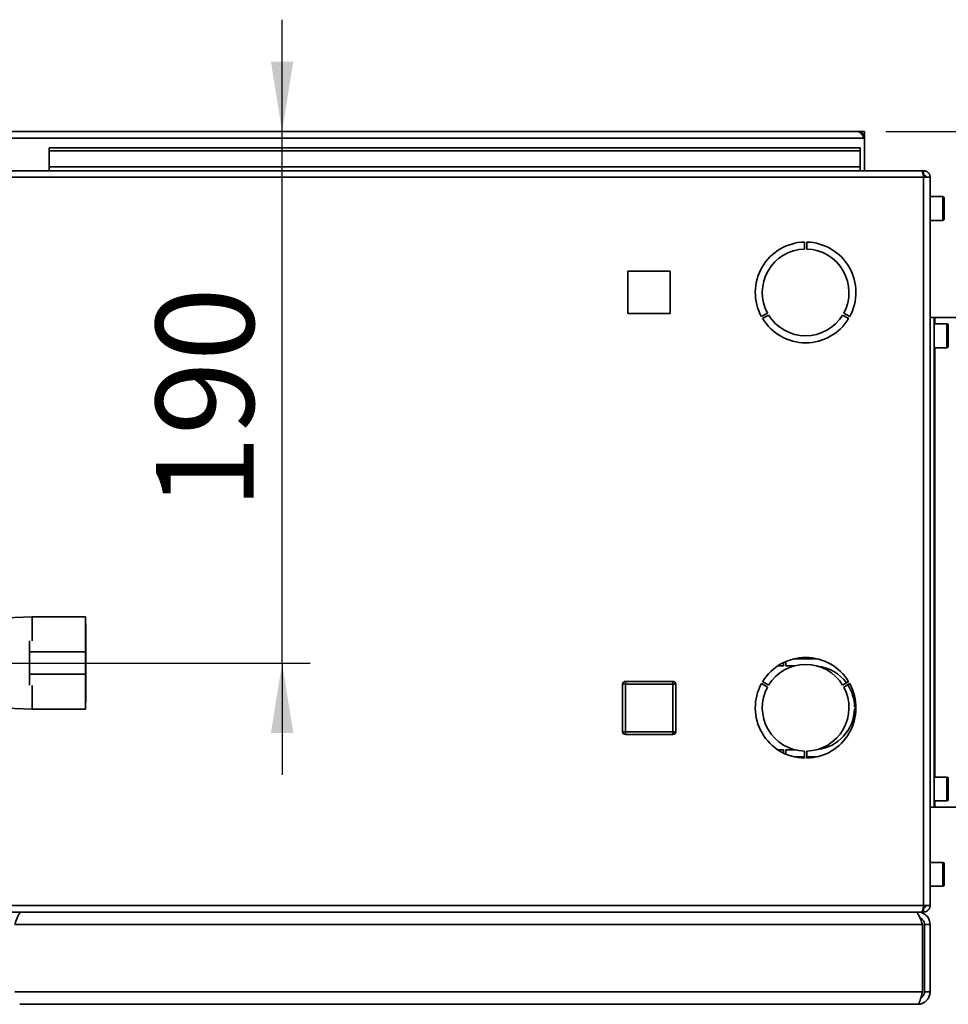
# Paper-space layout 'Blatt2' of a CAD drawing. Units: millimetres. Extents: x 0 to 4200, y 0 to 2970.
# Drawn here: x 1008 to 1340, y 738 to 1090 of the extents above; entities that cross this region are included whole.
import ezdxf

# ---------------------------------------------------------------- set-up
doc = ezdxf.new("R2010")
doc.units = ezdxf.units.MM
doc.layers.add('1', color=7, linetype='Continuous')
doc.styles.add('SLDTEXTSTYLE1', font='TXT', dxfattribs={"width": 0.605})
doc.dimstyles.new('SLDDIMSTYLE2', dxfattribs={"dimtxt": 35, "dimasz": 25, "dimexe": 0, "dimexo": 0.0625, "dimgap": 8.75, "dimtad": 1, "dimdec": 1, "dimrnd": 1e-09, "dimzin": 12, "dimdsep": 46, "dimtxsty": 'SLDTEXTSTYLE1', "dimsah": 1, "dimcen": 0.09, "dimadec": 0, "dimazin": 3, "dimtfac": 1, "dimtdec": 1, "dimtmove": 0, "dimatfit": 0, "dimfxl": 1, "dimfrac": 2, "dimtolj": 1, "dimtzin": 12, "dimarcsym": 0})

# ---------------------------------------------------------------- blocks, each defined once
blk = doc.blocks.new('_D_8')
at = {"layer": '1', "ltscale": 10}
for p, q in [((1530.33, 1049.58), (1530.33, 1089.58)), ((1318.1, 1049.58), (1540.33, 1049.58)), ((1530.33, 1049.58), (1530.33, 931.58)), ((1419.4, 931.58), (1540.33, 931.58)), ((1530.33, 931.58), (1530.33, 891.58))]:
    blk.add_line(p, q, dxfattribs=at)
for points in [[(1530.33, 1049.58), (1534.33, 1074.58), (1526.33, 1074.58)], [(1530.33, 931.58), (1526.33, 906.58), (1534.33, 906.58)]]:
    blk.add_solid(points, dxfattribs=at)
at = {"layer": '1', "ltscale": 10, "insert": (1485.21, 950.48), "char_height": 35, "attachment_point": 1, "rotation": 90, "style": 'SLDTEXTSTYLE1'}
blk.add_mtext('118', dxfattribs=at)
blk = doc.blocks.new('_D_9')
at = {"layer": '1', "ltscale": 10}
for p, q in [((1102.22, 1049.58), (1102.22, 1089.58)), ((1102.22, 859.58), (1102.22, 1049.58)), ((984.85, 859.58), (1112.22, 859.58)), ((1102.22, 859.58), (1102.22, 819.58))]:
    blk.add_line(p, q, dxfattribs=at)
for points in [[(1102.22, 1049.58), (1106.22, 1074.58), (1098.22, 1074.58)], [(1102.22, 859.58), (1098.22, 834.58), (1106.22, 834.58)]]:
    blk.add_solid(points, dxfattribs=at)
at = {"layer": '1', "ltscale": 10, "insert": (1057.11, 914.48), "char_height": 35, "attachment_point": 1, "rotation": 90, "style": 'SLDTEXTSTYLE1'}
blk.add_mtext('190', dxfattribs=at)

psp = doc.layouts.new('Blatt2')

# ---------------------------------------------------------------- linework, layer by layer
at = {"color": 7, "linetype": 'Continuous', "lineweight": 35, "ltscale": 10}
for p, q in [((1308.1, 1049.58), (809.7, 1049.58)), ((1310.4, 1049.58), (1308.1, 1049.58)), ((1310.4, 1048.08), (1310.4, 1049.58)), ((807.4, 1047.28), (1310.4, 1047.28)), ((1310.26, 1048.08), (1310.4, 1048.08)), ((1310.4, 1047.28), (1310.4, 1048.08)), ((1310.4, 1035.58), (1310.4, 1047.28)), ((1018.9, 1043.81), (1018.9, 1042.75)), ((1018.9, 1043.81), (1308.9, 1043.81)), ((1018.9, 1042.75), (1308.9, 1042.75)), ((1018.9, 1036.95), (1018.9, 1042.75)), ((1308.9, 1043.81), (1308.9, 1042.75)), ((1308.9, 1042.75), (1308.9, 1036.95)), ((1330.89, 1035.58), (786.91, 1035.58)), ((1308.9, 1036.95), (1018.9, 1036.95)), ((1018.9, 1036.95), (1018.9, 1035.58)), ((1308.9, 1035.58), (1308.9, 1036.95)), ((1331.6, 1035.58), (1330.89, 1035.58)), ((1331.6, 1035.58), (1331.6, 1034.08)), ((1331.6, 1033.28), (786.2, 1033.28)), ((1331.6, 1034.08), (1331.44, 1034.08)), ((1331.6, 772.88), (1331.6, 1033.28)), ((1333.9, 1033.28), (1331.6, 1033.28)), ((1333.9, 772.88), (1333.9, 1033.28)), ((1338.4, 1026.33), (1333.9, 1026.33)), ((1338.9, 1025.83), (1338.9, 1018.33)), ((1333.9, 1017.83), (1338.4, 1017.83)), ((1289, 1010.08), (1289, 1007.58)), ((1289.8, 1007.58), (1289.8, 1010.08)), ((1240.95, 999.63), (1225.85, 999.63)), ((1225.85, 999.63), (1225.85, 984.53)), ((1240.95, 984.53), (1240.95, 999.63)), ((1225.85, 984.53), (1240.95, 984.53)), ((1275.78, 984.68), (1273.62, 983.43)), ((1274.02, 982.74), (1276.18, 983.99)), ((1302.62, 983.99), (1304.79, 982.74)), ((1305.19, 983.43), (1303.02, 984.68)), ((1333.9, 983.08), (1335.4, 983.08)), ((1335.4, 808.08), (1335.4, 983.08)), ((1335.4, 983.08), (1335.64, 983.08)), ((1335.64, 983.08), (1345.3, 983.08)), ((1339.9, 980.83), (1335.4, 980.83)), ((1340.4, 980.33), (1340.4, 972.83)), ((1335.4, 972.33), (1339.9, 972.33)), ((1012.9, 876.08), (987.9, 875.08)), ((1031.9, 876.08), (1012.9, 876.08)), ((1012.9, 876.08), (1012.9, 867.58)), ((1031.9, 867.58), (1031.9, 876.08)), ((1032.1, 873.58), (1031.9, 873.58)), ((1032.1, 859.58), (1032.1, 873.58)), ((1011.9, 867.51), (1011.9, 863.58)), ((1031.9, 863.58), (1031.9, 867.51)), ((1011.9, 863.58), (1031.9, 863.58)), ((1011.9, 863.58), (1011.9, 855.58)), ((1031.9, 863.58), (1031.9, 855.58)), ((1032.1, 845.58), (1032.1, 859.58)), ((1281.5, 859.76), (1281.5, 858.58)), ((1282.3, 858.58), (1282.3, 860.12)), ((1291.9, 861.08), (1285.19, 861.08)), ((1294.2, 860.93), (1291.9, 861.08)), ((1011.9, 855.58), (1031.9, 855.58)), ((1011.9, 851.65), (1011.9, 855.58)), ((1031.9, 855.58), (1031.9, 851.66)), ((1281.5, 858.58), (1279.45, 858.58)), ((1285.5, 858.58), (1282.3, 858.58)), ((1223.95, 852.03), (1224.95, 852.03)), ((1223.95, 835.03), (1223.95, 852.03)), ((1224.95, 853.03), (1241.95, 853.03)), ((1224.95, 853.03), (1224.95, 852.03)), ((1241.95, 852.03), (1224.95, 852.03)), ((1224.95, 852.03), (1224.95, 835.03)), ((1241.95, 853.03), (1241.95, 852.03)), ((1242.95, 852.03), (1241.95, 852.03)), ((1241.95, 835.03), (1241.95, 852.03)), ((1242.95, 852.03), (1242.95, 835.03)), ((1273.62, 852.23), (1275.78, 850.98)), ((1276.18, 851.68), (1274.02, 852.93)), ((1304.79, 852.93), (1302.62, 851.68)), ((1303.02, 850.98), (1305.19, 852.23)), ((1012.9, 851.58), (1012.9, 843.08)), ((1031.9, 843.08), (1031.9, 851.58)), ((1031.9, 845.58), (1032.1, 845.58)), ((987.9, 844.08), (1012.9, 843.08)), ((1012.9, 843.08), (1031.9, 843.08)), ((1307.4, 843.98), (1306.9, 843.98)), ((1306.9, 843.18), (1307.4, 843.18)), ((1224.95, 835.03), (1223.95, 835.03)), ((1224.95, 835.03), (1224.95, 834.03)), ((1224.95, 835.03), (1241.95, 835.03)), ((1241.95, 835.03), (1242.95, 835.03)), ((1241.95, 835.03), (1241.95, 834.03)), ((1241.95, 834.03), (1224.95, 834.03)), ((1279.45, 828.58), (1281.5, 828.58)), ((1281.5, 828.58), (1281.5, 827.41)), ((1282.3, 828.58), (1285.5, 828.58)), ((1282.3, 827.04), (1282.3, 828.58)), ((1289, 828.09), (1289, 825.59)), ((1289.8, 825.59), (1289.8, 828.09)), ((1285.19, 826.08), (1289, 826.08)), ((1289.8, 826.08), (1291.9, 826.08)), ((1291.9, 826.08), (1294.2, 826.23)), ((1339.9, 818.83), (1335.4, 818.83)), ((1340.4, 818.33), (1340.4, 810.83)), ((1335.4, 810.33), (1339.9, 810.33)), ((1333.9, 808.08), (1335.4, 808.08)), ((1335.4, 808.08), (1335.64, 808.08)), ((1335.64, 808.08), (1345.3, 808.08)), ((1338.4, 788.33), (1333.9, 788.33)), ((1338.9, 787.83), (1338.9, 780.33)), ((1333.9, 779.83), (1338.4, 779.83)), ((786.2, 772.88), (1331.6, 772.88)), ((1331.44, 772.08), (1331.6, 772.08)), ((1331.6, 772.88), (1333.9, 772.88)), ((1331.6, 770.58), (1331.6, 772.08)), ((786.91, 770.58), (1330.89, 770.58)), ((1008.4, 770.58), (1008.4, 770.11)), ((1329.4, 770.58), (1329.4, 770.1)), ((1330.89, 770.58), (1331.6, 770.58)), ((1331.19, 766.08), (1006.61, 766.08)), ((1331.19, 742.08), (1331.19, 766.08)), ((1331.9, 766.08), (1333.9, 766.08)), ((1331.9, 742.08), (1331.9, 766.08)), ((1333.9, 742.08), (1333.9, 766.08)), ((1331.19, 742.08), (1006.61, 742.08)), ((1333.9, 742.08), (1331.9, 742.08)), ((1329.4, 737.58), (1008.4, 737.58))]:
    psp.add_line(p, q, dxfattribs=at)
at = {"color": 1, "linetype": 'Continuous', "lineweight": 35, "ltscale": 10}
for p, q in [((1338.4, 1017.83), (1338.4, 1026.33)), ((1335.64, 980.83), (1335.64, 983.08)), ((1339.9, 972.33), (1339.9, 980.83)), ((1335.64, 818.83), (1335.64, 972.33)), ((1339.9, 810.33), (1339.9, 818.83)), ((1335.64, 808.08), (1335.64, 810.33)), ((1338.4, 779.83), (1338.4, 788.33))]:
    psp.add_line(p, q, dxfattribs=at)
at = {"color": 7, "linetype": 'Continuous', "lineweight": 35, "ltscale": 100}
for centre, radius, start, end in [((1308.1, 1047.28), 2.3, 0, 90), ((1338.4, 1025.83), 0.5, 0, 90), ((1338.4, 1018.33), 0.5, 270, 0), ((1289.4, 992.08), 18, 91.2733, 208.7267), ((1289.4, 992.08), 15.5, 91.4788, 208.5212), ((1289.4, 992.08), 18, 331.2733, 88.7267), ((1289.4, 992.08), 15.5, 331.4788, 88.5212), ((1289.4, 992.08), 18, 211.2733, 328.7267), ((1289.4, 992.08), 15.5, 211.4788, 328.5212), ((1339.9, 980.33), 0.5, 0, 90), ((1339.9, 972.83), 0.5, 270, 0), ((1289.4, 843.58), 18, 31.2733, 148.7267), ((1289.4, 843.58), 15.5, 31.4788, 148.5212), ((1291.9, 843.58), 15, 36.3153, 83.1079), ((1224.95, 852.03), 1, 90, 180), ((1241.95, 852.03), 1, 0, 90), ((1289.4, 843.58), 18, 151.2733, 268.7267), ((1289.4, 843.58), 18, 271.2733, 28.7267), ((1289.4, 843.58), 15.5, 151.4788, 268.5212), ((1289.4, 843.58), 15.5, 271.4788, 28.5212), ((1291.9, 843.58), 15, 1.5281, 33.2485), ((1291.9, 843.58), 15, 276.8921, 358.4719), ((1224.95, 835.03), 1, 180, 270), ((1241.95, 835.03), 1, 270, 0), ((1339.9, 818.33), 0.5, 0, 90), ((1339.9, 810.83), 0.5, 270, 360), ((1338.4, 787.83), 0.5, 0, 90), ((1338.4, 780.33), 0.5, 270, 360)]:
    psp.add_arc(centre, radius, start, end, dxfattribs=at)
at = {"color": 7, "linetype": 'Continuous', "lineweight": 35, "ltscale": 10}
for points, knots in [([(1308.1, 1049.58), (1308.3, 1049.55), (1308.69, 1049.47), (1309.27, 1048.92), (1309.85, 1048.16), (1310.22, 1047.57), (1310.4, 1047.28)], [0, 0, 0, 0, 0.254718, 0.50961, 0.764503, 1, 1, 1, 1]), ([(1330.89, 1035.58), (1330.91, 1035.58), (1330.94, 1035.58), (1330.99, 1035.53), (1331.04, 1035.46), (1331.09, 1035.37), (1331.14, 1035.24), (1331.2, 1035.09), (1331.23, 1034.96), (1331.27, 1034.82), (1331.31, 1034.66), (1331.35, 1034.5), (1331.39, 1034.33), (1331.43, 1034.15), (1331.47, 1033.96), (1331.5, 1033.79), (1331.54, 1033.61), (1331.57, 1033.44), (1331.59, 1033.32), (1331.6, 1033.28)], [0, 0, 0, 0, 0.051431, 0.155887, 0.209024, 0.262782, 0.372124, 0.427839, 0.481598, 0.53573, 0.591039, 0.646755, 0.700514, 0.754646, 0.809955, 0.865671, 0.899034, 0.966186, 1, 1, 1, 1]), ([(1333.9, 1033.28), (1333.9, 1033.41), (1333.88, 1033.66), (1333.81, 1033.94), (1333.73, 1034.17), (1333.63, 1034.37), (1333.51, 1034.57), (1333.41, 1034.71), (1333.32, 1034.81), (1333.21, 1034.93), (1333.06, 1035.07), (1332.93, 1035.16), (1332.76, 1035.27), (1332.59, 1035.37), (1332.37, 1035.45), (1332.21, 1035.5), (1332.04, 1035.54), (1331.84, 1035.57), (1331.68, 1035.58), (1331.6, 1035.58)], [0, 0, 0, 0, 0.1036266, 0.2089509, 0.2359114, 0.310576, 0.3931105, 0.4278389, 0.4547258, 0.5087964, 0.5635212, 0.6189135, 0.6467796, 0.7277022, 0.782427, 0.8378191, 0.8656853, 0.9326176, 1, 1, 1, 1]), ([(1332.4, 1033.28), (1332.4, 1033.31), (1332.4, 1033.37), (1332.38, 1033.46), (1332.36, 1033.54), (1332.33, 1033.62), (1332.29, 1033.7), (1332.24, 1033.76), (1332.2, 1033.82), (1332.14, 1033.88), (1332.08, 1033.92), (1332.02, 1033.97), (1331.95, 1034), (1331.86, 1034.04), (1331.74, 1034.08), (1331.65, 1034.08), (1331.6, 1034.08)], [0, 0, 0, 0, 0.069463, 0.139564, 0.211701, 0.284553, 0.345163, 0.406196, 0.468555, 0.531375, 0.592184, 0.65342, 0.715315, 0.778112, 0.888255, 1, 1, 1, 1]), ([(1331.6, 772.88), (1331.59, 772.82), (1331.55, 772.63), (1331.5, 772.38), (1331.45, 772.14), (1331.4, 771.9), (1331.35, 771.66), (1331.3, 771.45), (1331.26, 771.3), (1331.22, 771.16), (1331.18, 771.04), (1331.14, 770.93), (1331.11, 770.83), (1331.07, 770.75), (1331.03, 770.68), (1330.99, 770.64), (1330.96, 770.6), (1330.93, 770.58), (1330.9, 770.58), (1330.89, 770.58)], [0, 0, 0, 0, 0.051431, 0.155887, 0.209024, 0.262782, 0.372124, 0.427839, 0.481598, 0.53573, 0.591039, 0.646755, 0.700514, 0.754646, 0.809955, 0.865671, 0.899034, 0.966186, 1, 1, 1, 1]), ([(1331.6, 770.58), (1331.66, 770.58), (1331.85, 770.59), (1332.1, 770.63), (1332.34, 770.7), (1332.59, 770.8), (1332.82, 770.92), (1333.03, 771.08), (1333.18, 771.21), (1333.32, 771.35), (1333.45, 771.5), (1333.56, 771.67), (1333.65, 771.84), (1333.74, 772.02), (1333.8, 772.21), (1333.85, 772.37), (1333.88, 772.56), (1333.9, 772.72), (1333.9, 772.84), (1333.9, 772.88)], [0, 0, 0, 0, 0.051431, 0.155887, 0.209024, 0.262782, 0.372124, 0.427839, 0.481598, 0.53573, 0.591039, 0.646755, 0.700514, 0.754646, 0.809955, 0.865671, 0.899034, 0.966186, 1, 1, 1, 1]), ([(1331.6, 772.08), (1331.63, 772.08), (1331.69, 772.08), (1331.78, 772.1), (1331.86, 772.12), (1331.94, 772.16), (1332.01, 772.2), (1332.08, 772.24), (1332.14, 772.29), (1332.19, 772.34), (1332.26, 772.42), (1332.31, 772.51), (1332.35, 772.61), (1332.38, 772.7), (1332.4, 772.79), (1332.4, 772.86), (1332.4, 772.88)], [0, 0, 0, 0, 0.0694652, 0.1395677, 0.2117072, 0.2845613, 0.3451737, 0.4062079, 0.4685693, 0.5313903, 0.5919827, 0.7152262, 0.7780249, 0.8327409, 0.9436772, 1, 1, 1, 1]), ([(1006.61, 766.08), (1006.8, 766.62), (1007.18, 767.69), (1007.75, 769.1), (1008.32, 770.12), (1008.77, 770.54), (1009.03, 770.57), (1009.11, 770.58)], [0, 0, 0, 0, 0.227761, 0.455584, 0.683406, 0.911229, 1, 1, 1, 1]), ([(1328.69, 770.58), (1328.88, 770.53), (1329.26, 770.41), (1329.83, 769.54), (1330.4, 768.28), (1330.86, 767.03), (1331.12, 766.29), (1331.19, 766.08)], [0, 0, 0, 0, 0.227761, 0.455584, 0.683406, 0.911229, 1, 1, 1, 1]), ([(1333.9, 766.08), (1333.85, 766.62), (1333.73, 767.69), (1332.86, 769.1), (1331.6, 770.12), (1330.35, 770.54), (1329.61, 770.57), (1329.4, 770.58)], [0, 0, 0, 0, 0.227761, 0.455584, 0.683406, 0.911229, 1, 1, 1, 1]), ([(1331.9, 766.08), (1331.87, 766.37), (1331.81, 767), (1331.27, 767.8), (1330.72, 768.31), (1330.36, 768.38), (1330.32, 768.38)], [0, 0, 0, 0, 0.293138, 0.629281, 0.965532, 1, 1, 1, 1]), ([(1331.19, 742.08), (1331.16, 741.95), (1331.1, 741.7), (1331, 741.31), (1330.9, 740.93), (1330.8, 740.55), (1330.67, 740.07), (1330.53, 739.61), (1330.4, 739.2), (1330.3, 738.91), (1330.2, 738.64), (1330.1, 738.4), (1330, 738.19), (1329.87, 737.95), (1329.74, 737.76), (1329.62, 737.66), (1329.54, 737.61), (1329.47, 737.59), (1329.42, 737.58), (1329.4, 737.58)], [0, 0, 0, 0, 0.054427, 0.109231, 0.165227, 0.221635, 0.276068, 0.386784, 0.443199, 0.497633, 0.552444, 0.608448, 0.664863, 0.719296, 0.830013, 0.886428, 0.914692, 0.971471, 1, 1, 1, 1]), ([(1329.4, 737.58), (1329.53, 737.59), (1329.79, 737.59), (1330.17, 737.64), (1330.56, 737.73), (1330.93, 737.85), (1331.42, 738.04), (1331.87, 738.31), (1332.29, 738.62), (1332.58, 738.89), (1332.84, 739.17), (1333.08, 739.48), (1333.29, 739.81), (1333.54, 740.28), (1333.72, 740.77), (1333.82, 741.22), (1333.87, 741.55), (1333.9, 741.81), (1333.9, 742.02), (1333.9, 742.08)], [0, 0, 0, 0, 0.054427, 0.109231, 0.165227, 0.221635, 0.276068, 0.386784, 0.443199, 0.497633, 0.552444, 0.608448, 0.664863, 0.719296, 0.830013, 0.886428, 0.914692, 0.971471, 1, 1, 1, 1]), ([(1330.61, 739.9), (1330.65, 739.92), (1330.76, 739.98), (1330.93, 740.1), (1331.1, 740.25), (1331.27, 740.41), (1331.41, 740.59), (1331.54, 740.78), (1331.65, 740.99), (1331.74, 741.2), (1331.82, 741.42), (1331.87, 741.65), (1331.9, 741.87), (1331.9, 742.02), (1331.9, 742.08)], [0, 0, 0, 0, 0.050875, 0.139001, 0.227775, 0.313428, 0.399677, 0.4878, 0.576572, 0.662225, 0.748474, 0.836597, 0.92537, 1, 1, 1, 1])]:
    psp.add_open_spline(points, degree=3, knots=knots, dxfattribs=at)

# ---------------------------------------------------------------- dimensions: what is measured, and where the dimension line sits
at = {"layer": '1', "ltscale": 10}
for base, p1, p2, picture, middle in [((1102.22, 1049.58), (974.85, 859.58), (1308.1, 1049.58), '_D_9', (1102.22, 954.58)), ((1530.33, 931.58), (1308.1, 1049.58), (1409.4, 931.58), '_D_8', (1530.33, 990.58))]:
    dim = psp.add_linear_dim(base=base, p1=p1, p2=p2, angle=90, dimstyle='SLDDIMSTYLE2', dxfattribs=at)
    dim.commit()
    dim.dimension.update_dxf_attribs({"geometry": picture, "text_midpoint": middle, "dimtype": 160})

doc.saveas('drawing.dxf')
